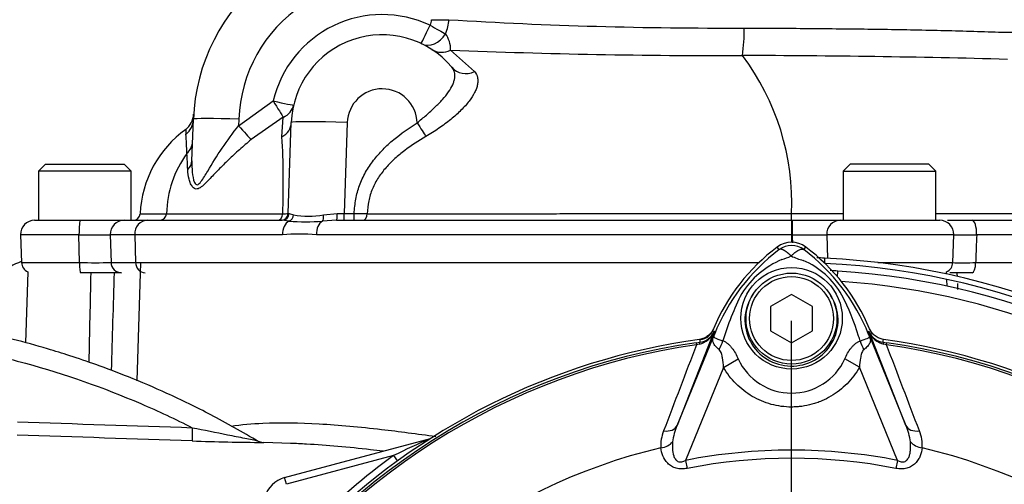
# Paper-space layout 'Sheet1' of a CAD drawing. Units: millimetres. Extents: x 0 to 594, y 0 to 420.
# Drawn here: x 115 to 143, y 204 to 217 of the extents above; entities that cross this region are included whole.
import ezdxf
from ezdxf.lldxf.tags import DXFTag

# ---------------------------------------------------------------- set-up
doc = ezdxf.new("R2010")
doc.units = ezdxf.units.MM
for name, color, linetype in [('DV1_Default', 7, 'Continuous'), ('II2-01-STD', 7, 'Continuous'), ('II2-04SHW-STD', 7, 'Continuous'), ('PART5', 7, 'Continuous'), ('TSH-1', 7, 'Continuous')]:
    doc.layers.add(name, color=color, linetype=linetype)
tags = doc.linetypes.add('CENTER2', pattern=[28.575, 19.05, -3.175, 3.175, -3.175]).pattern_tags.tags
tags[10:11] = [DXFTag(74, 4), DXFTag(75, 0), DXFTag(340, '0'), DXFTag(46, 0.0), DXFTag(50, 0.0), DXFTag(44, 0.0), DXFTag(45, 0.0)]
tags[8:9] = [DXFTag(74, 4), DXFTag(75, 0), DXFTag(340, '0'), DXFTag(46, 0.0), DXFTag(50, 0.0), DXFTag(44, 0.0), DXFTag(45, 0.0)]
tags[6:7] = [DXFTag(74, 4), DXFTag(75, 0), DXFTag(340, '0'), DXFTag(46, 0.0), DXFTag(50, 0.0), DXFTag(44, 0.0), DXFTag(45, 0.0)]
tags[4:5] = [DXFTag(74, 4), DXFTag(75, 0), DXFTag(340, '0'), DXFTag(46, 0.0), DXFTag(50, 0.0), DXFTag(44, 0.0), DXFTag(45, 0.0)]

# ---------------------------------------------------------------- blocks, each defined once
blk = doc.blocks.new('SE5')
at = {"layer": 'DV1_Default', "color": 7, "linetype": 'CENTER2'}
blk.add_line((136.986, 190.309), (136.986, 208.243), dxfattribs=at)
at = {"layer": 'II2-01-STD', "color": 7, "linetype": 'Continuous'}
for p, q in [((137.926, 210.035), (137.926, 209.899)), ((118.281, 206.533), (118.389, 209.909)), ((115.156, 209.644), (115.085, 207.617)), ((138.303, 209.499), (138.313, 209.667)), ((141.419, 209.581), (141.416, 209.644)), ((141.431, 209.233), (141.424, 209.426)), ((122.685, 204.74), (121.888, 204.768)), ((122.496, 203.765), (126.668, 204.883)), ((125.608, 204.392), (122.547, 203.572)), ((125.608, 204.392), (125.721, 204.236)), ((122.547, 203.572), (122.496, 203.765))]:
    blk.add_line(p, q, dxfattribs=at)
for centre, radius, start, end in [((136.926, 188.709), 21.35, 87.3154, 87.8901), ((136.926, 188.709), 21.35, 2.6846, 87.3154), ((136.926, 188.709), 21.2, 2.7036, 87.2964), ((-4583.449, 309.763), 4701.479, 358.748266, 358.779481), ((136.986, 188.709), 21, 86.3766, 86.9872), ((136.986, 188.709), 21, 3.6234, 86.3766), ((-1942.451, 119.499), 2086.121, 2.472866, 2.475938), ((136.986, 188.709), 20.71, 47.044, 86.058), ((-1942.451, 119.499), 2086.121, 2.462628, 2.467492), ((139.68, 208.199), 0.5, 202.775, 221.9338), ((134.32, 208.163), 0.46, 277.8026, 337.4378), ((122.293, 274.277), 69.51, 267.98865, 269.66778), ((121.903, 205.168), 0.4, 239.0114, 269.7722), ((140.482, 173.672), 34.132, 113.8742, 115.8359), ((136.986, 188.709), 19.376, 125.9615, 144.0385), ((122.703, 202.992), 0.8, 105, 165)]:
    blk.add_arc(centre, radius, start, end, dxfattribs=at)
blk.add_ellipse((119.867, 205.209), major_axis=(-0.013, -0.4), ratio=0.022095, start_param=4.759863, end_param=6.222759, dxfattribs=at)
for points in [[(117.623, 209.619), (117.595, 208.688), (117.566, 207.758), (117.538, 206.827)], [(114.856, 205.358), (116.524, 205.302), (118.191, 205.246), (119.857, 205.19)], [(119.853, 204.81), (118.185, 204.866), (116.517, 204.922), (114.848, 204.98)]]:
    blk.add_open_spline(points, degree=3, dxfattribs=at)
for points, knots in [([(121.773, 204.779), (121.268, 205.073), (120.469, 205.533), (119.19, 206.154), (118.098, 206.622), (117.168, 206.974), (116.396, 207.236), (115.607, 207.481), (114.643, 207.745), (113.359, 208.036), (111.783, 208.3), (109.963, 208.487), (108.798, 208.497), (108.11, 208.499)], [0, 0, 0, 0, 0.111208, 0.208418, 0.29163, 0.360843, 0.416054, 0.462282, 0.533621, 0.625241, 0.737139, 0.869312, 1, 1, 1, 1]), ([(113.175, 207.478), (113.819, 207.354), (114.458, 207.205), (116.213, 206.723), (117.314, 206.337), (118.882, 205.665), (119.374, 205.435), (119.857, 205.19)], [0, 0, 0, 0, 0.27763, 0.27763, 0.770493, 0.770493, 1, 1, 1, 1]), ([(119.857, 205.19), (120.196, 205.123), (120.535, 205.055), (121.034, 204.955), (121.199, 204.923), (121.432, 204.877), (121.507, 204.862), (121.606, 204.842), (121.636, 204.837), (121.682, 204.828), (121.698, 204.825), (121.698, 204.825), (121.698, 204.825), (121.698, 204.825)], [0, 0, 0, 0, 0.25, 0.25, 0.375, 0.375, 0.4375, 0.4375, 0.46875, 0.46875, 0.5, 0.5, 0.5006925, 0.5006925, 0.5006925, 0.5006925]), ([(120.965, 205.237), (121.257, 205.278), (121.561, 205.304), (122.384, 205.342), (122.921, 205.333), (124.052, 205.269), (124.649, 205.213), (125.768, 205.083), (126.285, 205.015), (126.816, 204.942)], [0.2980963, 0.2980963, 0.2980963, 0.2980963, 0.375, 0.375, 0.5, 0.5, 0.625, 0.625, 0.7277655, 0.7277655, 0.7277655, 0.7277655]), ([(125.312, 204.52), (125.192, 204.534), (125.071, 204.548), (124.322, 204.631), (123.708, 204.686), (122.969, 204.728), (122.816, 204.736), (122.664, 204.741)], [0.3513116, 0.3513116, 0.3513116, 0.3513116, 0.375, 0.375, 0.5, 0.5, 0.5333589, 0.5333589, 0.5333589, 0.5333589])]:
    blk.add_open_spline(points, degree=3, knots=knots, dxfattribs=at)
at = {"layer": 'II2-04SHW-STD', "color": 7, "linetype": 'Continuous'}
for p, q in [((127.242, 215.983), (127.928, 215.366)), ((121.182, 213.821), (122.171, 214.528)), ((119.848, 212.816), (119.89, 214.007)), ((121.189, 214.007), (121.182, 213.821)), ((122.459, 214.064), (121.539, 213.424)), ((122.42, 213.505), (122.459, 214.064)), ((122.597, 211.312), (122.688, 213.91)), ((124.287, 213.91), (124.196, 211.312)), ((119.672, 213.714), (119.672, 213.714)), ((119.673, 213.718), (119.673, 213.718)), ((115.661, 212.719), (115.461, 212.519)), ((118.111, 212.519), (115.461, 212.519)), ((115.461, 212.519), (115.461, 211.119)), ((115.661, 212.719), (117.911, 212.719)), ((118.111, 212.519), (117.911, 212.719)), ((118.111, 211.119), (118.111, 212.519)), ((138.661, 212.719), (138.461, 212.519)), ((138.461, 212.519), (141.111, 212.519)), ((138.461, 212.519), (138.461, 211.119)), ((140.911, 212.719), (138.661, 212.719)), ((141.111, 212.519), (140.911, 212.719)), ((141.111, 211.119), (141.111, 212.519)), ((115.348, 211.119), (116.655, 211.119)), ((116.655, 211.119), (117.905, 211.119)), ((117.905, 211.119), (118.574, 211.119)), ((118.368, 211.307), (118.368, 211.307)), ((118.574, 211.119), (122.429, 211.119)), ((119.119, 211.307), (122.442, 211.307)), ((122.62, 211.095), (122.429, 211.119)), ((122.625, 211.311), (122.752, 211.273)), ((123.979, 211.119), (123.577, 211.095)), ((123.605, 211.273), (124.003, 211.311)), ((123.979, 211.119), (136.986, 211.119)), ((124.196, 211.312), (124.486, 211.312)), ((124.196, 211.119), (124.196, 211.312)), ((124.486, 211.119), (124.486, 211.312)), ((136.986, 211.119), (137.014, 211.119)), ((136.986, 211.119), (136.986, 210.705)), ((137.014, 211.119), (138.382, 211.119)), ((138.382, 211.119), (141.224, 211.119)), ((141.444, 211.119), (142.148, 211.119)), ((142.148, 211.119), (147.788, 211.119)), ((116.618, 210.705), (114.948, 210.705)), ((114.948, 210.705), (114.976, 209.909)), ((116.634, 209.909), (116.618, 210.705)), ((117.511, 210.705), (117.535, 209.909)), ((118.21, 210.705), (117.511, 210.705)), ((118.21, 210.705), (118.235, 209.909)), ((122.435, 210.705), (118.21, 210.705)), ((136.986, 210.705), (123.404, 210.705)), ((136.986, 210.705), (136.986, 210.488)), ((137.015, 210.705), (136.986, 210.705)), ((137.992, 210.705), (138.013, 210.029)), ((141.624, 210.705), (137.992, 210.705)), ((141.596, 209.909), (141.624, 210.705)), ((148.061, 210.705), (142.279, 210.705)), ((114.976, 209.909), (116.634, 209.909)), ((117.535, 209.909), (118.235, 209.909)), ((118.235, 209.909), (136.062, 209.909)), ((139.453, 209.909), (141.596, 209.909)), ((142.25, 209.909), (148.042, 209.909)), ((117.83, 209.619), (116.659, 209.619)), ((142.152, 209.619), (141.511, 209.619))]:
    blk.add_line(p, q, dxfattribs=at)
for centre, radius, start, end in [((125.286, 213.819), 21, 37.8312, 194.648), ((125.286, 213.819), 20.2, 40.1992, 195.2419), ((125.286, 213.819), 15.8, 56.6918, 200.0429), ((125.286, 213.819), 15, 60.1482, 201.5746), ((125.286, 213.819), 5.4, 127.8351, 178), ((125.286, 213.864), 4.1, 69.6336, 178), ((125.286, 213.798), 3.2, 64.7147, 166.8173), ((126.363, 216.858), 0.335, 330.1607, 358.8329), ((126.174, 216.889), 1.019, 334.567, 357.9002), ((135.007, 344.331), 127.719, 266.49187, 270.28268), ((126.466, 215.995), 0.776, 359.0831, 35.9931), ((130.185, 216.586), 5.452, 352.0034, 0.2878), ((125.286, 213.819), 2.6, 40.0635, 178), ((134.929, 404.763), 188.937, 267.6683, 270.19878), ((129.973, 211.611), 7.019, 357.528, 36.9228), ((134.872, -95.419), 311.247, 88.47469, 89.86893), ((125.286, 213.875), 1, 1.6193, 178), ((119.297, 214.183), 0.6, 308.6722, 356.5229), ((121.484, 211.176), 3.119, 125.5143, 177.5876), ((123.738, 213.799), 4.066, 181.1951, 183.1217), ((76.438, 211.207), 43.304, 2.4147, 3.1385), ((119.386, 213.394), 0.482, 311.2979, 357.2988), ((100.028, 212.187), 22.431, 357.752, 3.3679), ((122.167, 211.235), 3.048, 143.8951, 178.6485), ((102.429, 211.902), 17.311, 2.2052, 3.7412), ((115.348, 210.719), 0.4, 90, 182), ((118.168, 211.319), 0.2, 270, 356.572), ((118.168, 211.319), 0.2, 270, 356.5774), ((118.929, 211.309), 0.19, 272.5872, 359.3792), ((122.397, 211.319), 0.2, 270, 358), ((122.485, 212.391), 1.085, 267.6997, 275.9111), ((123.099, 217.339), 6.262, 265.6141, 274.38), ((123.178, 213.544), 2.311, 259.3669, 280.6558), ((125.329, 261.365), 50.06, 269.0353, 269.4598), ((141.224, 210.719), 0.4, 358, 90), ((117.064, 234.681), 23.98, 268.9333, 271.0667), ((122.919, 204.648), 6.076, 85.4239, 94.5761), ((137.504, 238.442), 27.742, 268.9907, 271.0093), ((141.924, 220.666), 9.967, 268.1664, 272.038), ((116.413, 206.355), 3.864, 111.9559, 132.8739), ((115.276, 209.919), 0.3, 182, 246.4434), ((117.085, 241.847), 31.941, 269.1921, 270.8079), ((141.297, 209.919), 0.3, 293.5566, 358), ((141.894, 222.33), 12.426, 268.5267, 271.6377)]:
    blk.add_arc(centre, radius, start, end, dxfattribs=at)
for centre, major_axis, ratio, start_param, end_param in [((126.697, 216.872), (0.6, -0.011), 0.034894, 4.713031, 5.682615), ((126.653, 216.712), (0.256, 0.543), 0.014914, 3.141593, 4.680828), ((126.653, 216.712), (0.256, 0.543), 0.853319, 3.141593, 4.632404), ((126.653, 216.712), (0.522, -0.296), 0.030352, 4.729625, 5.736378), ((127.024, 216.506), (0.326, 0.504), 0.922794, 3.141593, 4.147781), ((127.735, 215.879), (0.459, 0.386), 0.903609, 3.141593, 4.403911), ((122.171, 214.549), (0.31, -0.514), 0.018056, 4.742264, 5.938503), ((122.171, 214.549), (-0.584, 0.137), 0.033981, 1.578755, 3.141593), ((122.171, 214.549), (0.584, -0.137), 0.894933, 5.424243, 6.283185), ((119.29, 214.028), (0.6, -0.021), 0.982181, 5.448698, 6.283185), ((121.189, 213.962), (-1.299, 0.045), 0.034878, 4.713607, 6.283185), ((122.088, 213.931), (-0.6, 0.021), 0.845827, 2.187171, 3.141593), ((124.287, 213.854), (1.599, -0.056), 0.034878, 1.572014, 3.141593), ((121.182, 213.842), (0.394, -0.453), 0.022919, 4.738718, 5.870606), ((126.286, 213.924), (0.316, -0.51), 0.0184, -1.541132, -0.641419), ((119.248, 212.837), (0.6, -0.021), 0.723472, 5.664314, 6.283185), ((116.655, 210.719), (0, 0.4), 0.091554, 0, 1.605703), ((117.905, 210.719), (0, 0.4), 0.984966, 0, 1.605703), ((118.574, 210.719), (0, 0.4), 0.910714, 0, 1.605703), ((122.294, 211.319), (0, -0.2), 0.741364, 0, 1.511393), ((122.429, 211.319), (0, -0.2), 0.982255, 0, 1.529969), ((122.717, 210.719), (0, 0.4), 0.705808, 0.350757, 1.605703), ((124.198, 211.319), (1.601, 0.007), 0.004353, 3.141422, 3.330045), ((122.571, 211.283), (-0.056, -0.192), 0.898094, 0.586512, 1.781512), ((123.668, 210.719), (0, 0.4), 0.658779, 0.351117, 1.605703), ((123.532, 211.282), (0.027, -0.198), 0.36043, 0.281097, 1.47693), ((123.979, 211.319), (0, -0.2), 0.120356, 0, 1.531946), ((124.198, 211.319), (-1.601, -0.007), 0.004353, 1.448776, 1.569407), ((124.733, 211.319), (0, -0.2), 0.618278, 0, 1.511512), ((137.014, 210.719), (0, 0.4), 0.001768, 4.677482, 6.283185), ((138.382, 210.719), (0, 0.4), 0.976121, 0, 1.605703), ((142.148, 210.719), (0, 0.4), 0.326346, 4.677482, 6.283185), ((116.659, 209.919), (0, 0.3), 0.084014, 1.605703, 3.141593), ((117.83, 209.919), (0, 0.3), 0.985319, 1.605703, 3.141593), ((118.508, 209.919), (0, 0.3), 0.910714, 1.605703, 3.141593), ((142.152, 209.919), (0, -0.3), 0.325112, 0, 1.53589)]:
    blk.add_ellipse(centre, major_axis=major_axis, ratio=ratio, start_param=start_param, end_param=end_param, dxfattribs=at)
for points, knots in [([(135.637, 216.613), (136.247, 216.61), (136.856, 216.607), (138.074, 216.597), (138.686, 216.59), (139.882, 216.575), (140.467, 216.564), (141.61, 216.538), (142.173, 216.523), (142.973, 216.497), (143.233, 216.488), (143.738, 216.495), (143.984, 216.509), (144.699, 216.58), (145.15, 216.667), (145.982, 216.862), (146.36, 216.965), (147.044, 217.148), (147.35, 217.227), (147.619, 217.293)], [0, 0, 0, 0, 0.125, 0.125, 0.25, 0.25, 0.375, 0.375, 0.5, 0.5, 0.5625, 0.5625, 0.625, 0.625, 0.75, 0.75, 0.875, 0.875, 1, 1, 1, 1]), ([(126.286, 213.903), (126.374, 213.978), (126.462, 214.051), (126.59, 214.162), (126.632, 214.199), (126.715, 214.274), (126.755, 214.311), (126.872, 214.423), (126.944, 214.497), (127.075, 214.643), (127.134, 214.717), (127.232, 214.858), (127.271, 214.927), (127.316, 215.027), (127.328, 215.06), (127.347, 215.123), (127.354, 215.154), (127.362, 215.214), (127.363, 215.243), (127.361, 215.299), (127.356, 215.326), (127.336, 215.404), (127.311, 215.451), (127.276, 215.492)], [0, 0, 0, 0, 0.125, 0.125, 0.1875, 0.1875, 0.25, 0.25, 0.375, 0.375, 0.5, 0.5, 0.625, 0.625, 0.6875, 0.6875, 0.75, 0.75, 0.8125, 0.8125, 0.875, 0.875, 1, 1, 1, 1]), ([(127.928, 215.366), (127.969, 215.317), (127.996, 215.262), (128.016, 215.169), (128.02, 215.137), (128.02, 215.07), (128.017, 215.035), (128.003, 214.963), (127.993, 214.926), (127.966, 214.85), (127.949, 214.811), (127.888, 214.69), (127.835, 214.608), (127.737, 214.48), (127.702, 214.437), (127.624, 214.35), (127.582, 214.306), (127.45, 214.174), (127.353, 214.087), (127.193, 213.957), (127.137, 213.914), (127.023, 213.829), (126.964, 213.787), (126.786, 213.665), (126.662, 213.587), (126.534, 213.512)], [0, 0, 0, 0, 0.125, 0.125, 0.1875, 0.1875, 0.25, 0.25, 0.3125, 0.3125, 0.375, 0.375, 0.5, 0.5, 0.5625, 0.5625, 0.625, 0.625, 0.75, 0.75, 0.8125, 0.8125, 0.875, 0.875, 1, 1, 1, 1]), ([(119.848, 212.816), (119.844, 212.707), (119.847, 212.598), (119.867, 212.387), (119.883, 212.279), (119.939, 212.16), (119.966, 212.129), (120.034, 212.141), (120.071, 212.179), (120.172, 212.309), (120.233, 212.417), (120.426, 212.739), (120.562, 212.961), (120.857, 213.395), (121.016, 213.611), (121.182, 213.821)], [0, 0, 0, 0, 0.125, 0.125, 0.25, 0.25, 0.3125, 0.3125, 0.375, 0.375, 0.5, 0.5, 0.75, 0.75, 1, 1, 1, 1]), ([(124.486, 211.312), (124.493, 211.45), (124.507, 211.588), (124.557, 211.857), (124.592, 211.988), (124.662, 212.18), (124.688, 212.244), (124.746, 212.369), (124.778, 212.431), (124.879, 212.612), (124.956, 212.725), (125.123, 212.942), (125.213, 213.045), (125.407, 213.242), (125.509, 213.335), (125.826, 213.6), (126.051, 213.758), (126.286, 213.903)], [0, 0, 0, 0, 0.125, 0.125, 0.25, 0.25, 0.3125, 0.3125, 0.375, 0.375, 0.5, 0.5, 0.625, 0.625, 0.75, 0.75, 1, 1, 1, 1]), ([(121.539, 213.424), (121.482, 213.377), (121.426, 213.329), (121.315, 213.233), (121.26, 213.184), (121.097, 213.039), (120.993, 212.943), (120.792, 212.75), (120.696, 212.654), (120.51, 212.463), (120.42, 212.367), (120.291, 212.234), (120.249, 212.191), (120.166, 212.112), (120.124, 212.076), (120.063, 212.037), (120.043, 212.027), (120.004, 212.013), (119.985, 212.01), (119.931, 212.013), (119.9, 212.033), (119.849, 212.089), (119.828, 212.125), (119.793, 212.204), (119.779, 212.247), (119.744, 212.38), (119.732, 212.473), (119.728, 212.568)], [0, 0, 0, 0, 0.0625, 0.0625, 0.125, 0.125, 0.25, 0.25, 0.375, 0.375, 0.5, 0.5, 0.5625, 0.5625, 0.625, 0.625, 0.65625, 0.65625, 0.6875, 0.6875, 0.75, 0.75, 0.8125, 0.8125, 0.875, 0.875, 1, 1, 1, 1]), ([(126.534, 213.512), (126.324, 213.39), (126.122, 213.259), (125.833, 213.041), (125.74, 212.964), (125.56, 212.801), (125.475, 212.716), (125.316, 212.536), (125.243, 212.44), (125.144, 212.288), (125.113, 212.236), (125.056, 212.128), (125.03, 212.073), (124.984, 211.961), (124.964, 211.904), (124.928, 211.788), (124.913, 211.729), (124.876, 211.55), (124.863, 211.429), (124.857, 211.307)], [0, 0, 0, 0, 0.25, 0.25, 0.375, 0.375, 0.5, 0.5, 0.625, 0.625, 0.6875, 0.6875, 0.75, 0.75, 0.8125, 0.8125, 0.875, 0.875, 1, 1, 1, 1]), ([(118.368, 211.307), (118.368, 211.307), (118.384, 211.307), (118.447, 211.307), (118.495, 211.307), (118.621, 211.307), (118.7, 211.307), (118.84, 211.307), (118.891, 211.307), (118.999, 211.307), (119.058, 211.307), (119.119, 211.307)], [0, 0, 0, 0, 0.25, 0.25, 0.5, 0.5, 0.75, 0.75, 0.875, 0.875, 1, 1, 1, 1]), ([(124.857, 211.307), (125.718, 211.307), (126.625, 211.307), (128.049, 211.307), (128.535, 211.307), (129.281, 211.307), (129.532, 211.307), (130.04, 211.307), (130.297, 211.307), (131.074, 211.308), (131.598, 211.308), (132.394, 211.308), (132.661, 211.308), (133.195, 211.308), (133.462, 211.308), (134.805, 211.308), (135.89, 211.308), (136.986, 211.308)], [0, 0, 0, 0, 0.25, 0.25, 0.375, 0.375, 0.4375, 0.4375, 0.5, 0.5, 0.625, 0.625, 0.6875, 0.6875, 0.75, 0.75, 1, 1, 1, 1]), ([(136.985, 211.119), (136.985, 211.119), (136.985, 211.139), (136.985, 211.209), (136.985, 211.258), (136.986, 211.308)], [0, 0, 0, 0, 0.5, 0.5, 1, 1, 1, 1]), ([(141.118, 211.308), (141.18, 211.308), (141.243, 211.308), (141.773, 211.308), (142.239, 211.308), (143.598, 211.308), (144.458, 211.308), (145.681, 211.308), (146.077, 211.308), (146.654, 211.308), (146.843, 211.308), (147.215, 211.308), (147.395, 211.308), (149.041, 211.309), (150.67, 211.309), (153.363, 211.31), (154.309, 211.31), (156.236, 211.31), (157.22, 211.311), (158.214, 211.311)], [0.1791803, 0.1791803, 0.1791803, 0.1791803, 0.1875, 0.1875, 0.25, 0.25, 0.375, 0.375, 0.4375, 0.4375, 0.46875, 0.46875, 0.5, 0.5, 0.75, 0.75, 0.875, 0.875, 1, 1, 1, 1]), ([(142.279, 210.705), (142.274, 210.576), (142.269, 210.448), (142.265, 210.319), (142.26, 210.182), (142.255, 210.045), (142.25, 209.909)], [0, 0, 0, 0, 0.484862, 0.484862, 0.484862, 1, 1, 1, 1])]:
    blk.add_open_spline(points, degree=3, knots=knots, dxfattribs=at)
for points in [[(136.986, 211.308), (137.482, 211.308), (137.974, 211.308), (138.462, 211.308)], [(137.021, 210.473), (137.019, 210.551), (137.017, 210.628), (137.015, 210.705)]]:
    blk.add_open_spline(points, degree=3, dxfattribs=at)
at = {"layer": 'PART5', "color": 7, "linetype": 'Continuous'}
for p, q in [((136.633, 210.28), (136.579, 210.352)), ((137.34, 210.28), (137.394, 210.352)), ((136.986, 209.001), (136.386, 208.655)), ((137.586, 208.655), (136.986, 209.001)), ((136.386, 208.655), (136.386, 207.962)), ((137.586, 207.962), (137.586, 208.655)), ((134.765, 207.931), (133.716, 205.252)), ((133.716, 205.252), (134.809, 207.925)), ((134.809, 207.925), (134.763, 207.944)), ((136.386, 207.962), (136.986, 207.616)), ((136.986, 207.616), (137.586, 207.962)), ((139.164, 207.925), (139.209, 207.944)), ((139.164, 207.925), (140.257, 205.252)), ((139.208, 207.931), (139.209, 207.944)), ((140.257, 205.252), (139.208, 207.931)), ((134.263, 207.62), (134.369, 207.634)), ((134.263, 207.62), (134.271, 207.562)), ((134.349, 207.579), (134.271, 207.562)), ((134.369, 207.634), (134.369, 207.638)), ((139.603, 207.634), (139.71, 207.62)), ((139.702, 207.562), (139.624, 207.579)), ((139.702, 207.562), (139.71, 207.62)), ((135.043, 206.914), (135.464, 207.156)), ((138.929, 206.915), (138.509, 207.157)), ((135.043, 206.914), (133.956, 204.255)), ((140.016, 204.255), (138.929, 206.915)), ((133.956, 204.255), (134.001, 204.027)), ((140.016, 204.255), (139.972, 204.027))]:
    blk.add_line(p, q, dxfattribs=at)
for centre, radius in [((136.987, 208.318), 1.451), ((136.986, 208.309), 1.3), ((136.986, 208.309), 1.2)]:
    blk.add_circle(centre, radius, dxfattribs=at)
for centre, radius, start, end in [((139.986, 205.809), 5.679, 126.8699, 157.1563), ((140.078, 205.73), 5.707, 127.1339, 158.1584), ((136.986, 209.809), 0.679, 53.1301, 126.8699), ((136.986, 209.808), 0.589, 53.1433, 126.8575), ((133.897, 205.732), 5.703, 21.8218, 52.8745), ((133.986, 205.809), 5.679, 22.8437, 53.1301), ((137.684, 207.689), 2.505, 112.9411, 147.8346), ((136.081, 212.018), 2.118, 287.2033, 294.9162), ((137.719, 211.597), 1.674, 243.5701, 256.1885), ((136.371, 207.791), 2.377, 30.0415, 66.4977), ((142.836, 205.323), 8.159, 153.0412, 163.2635), ((131.521, 205.503), 7.734, 17.3147, 26.7268), ((134.228, 208.143), 0.577, 282.0688, 338.4475), ((134.31, 208.126), 0.495, 276.9311, 336.7783), ((151.108, 201.323), 17.586, 157.9501, 158.2452), ((140.01, 205.86), 5.596, 158.346, 159.1326), ((131.497, 205.433), 7.778, 16.6897, 17.7497), ((133.962, 205.86), 5.596, 20.8565, 21.654), ((122.864, 201.323), 17.586, 21.7508, 22.0499), ((139.744, 208.143), 0.577, 201.5525, 257.9312), ((139.663, 208.126), 0.495, 203.2217, 263.0689), ((136.986, 188.709), 19.184, 97.8678, 172.1322), ((136.986, 188.709), 19.106, 98.1954, 146.7731), ((136.986, 188.709), 19.048, 98.1954, 146.7731), ((2467.132, -683.974), 2497.414, 159.084921, 159.145464), ((141.47, 208.509), 7.154, 186.3946, 186.9928), ((132.503, 208.509), 7.154, 353.0072, 353.6054), ((136.986, 188.709), 19.184, 7.8678, 82.1322), ((136.986, 188.709), 19.048, 33.2269, 81.8046), ((-2193.147, -683.97), 2497.401, 20.854538, 20.915082), ((136.986, 188.709), 19.106, 33.2269, 81.8046), ((136.986, 207.852), 1.674, 204.5566, 335.4587), ((135.406, 204.539), 1.835, 157.1209, 172.3126), ((138.566, 204.539), 1.835, 7.6898, 22.8766), ((134.319, 204.687), 1.07, 157.5097, 184.0714), ((139.678, 204.691), 1.046, 355.6142, 22.8047), ((136.986, 188.709), 16.335, 103.2167, 153.2331), ((136.986, 188.709), 15.839, 78.9708, 101.0292), ((136.986, 188.709), 16.335, 26.7669, 76.7833), ((136.986, 188.709), 15.606, 78.9708, 101.0292)]:
    blk.add_arc(centre, radius, start, end, dxfattribs=at)
for centre, major_axis, ratio, start_param, end_param in [((133.85, 208.219), (0.934, -0.358), 0.441525, 6.232653, 6.263733), ((140.123, 208.218), (-0.934, -0.357), 0.441519, 0.019452, 0.050961), ((134.397, 207.436), (-0.026, 0.198), 0.214461, 0.036606, 0.743471), ((134.445, 207.615), (0.469, 0.883), 0.509867, 4.763672, 5.039948), ((139.517, 207.608), (-0.467, 0.884), 0.50249, 1.246839, 1.52175), ((139.576, 207.436), (0.026, 0.198), 0.214461, 5.539715, 6.246579), ((133.253, 205.441), (0.466, -0.182), 0.638312, 5.118698, 6.260511), ((140.719, 205.441), (-0.466, -0.182), 0.638312, 0.022674, 1.164487), ((133.171, 204.955), (0.497, 0.053), 0.704383, 4.799855, 5.629411), ((140.802, 204.955), (-0.497, 0.053), 0.704383, 0.653775, 1.48333)]:
    blk.add_ellipse(centre, major_axis=major_axis, ratio=ratio, start_param=start_param, end_param=end_param, dxfattribs=at)
for points, knots in [([(136.973, 210.098), (136.97, 210.102), (136.962, 210.11), (136.949, 210.122), (136.937, 210.133), (136.924, 210.145), (136.911, 210.157), (136.898, 210.169), (136.884, 210.181), (136.87, 210.192), (136.856, 210.203), (136.842, 210.214), (136.827, 210.225), (136.813, 210.235), (136.798, 210.244), (136.784, 210.253), (136.769, 210.261), (136.755, 210.268), (136.74, 210.275), (136.726, 210.28), (136.713, 210.285), (136.7, 210.288), (136.687, 210.29), (136.674, 210.291), (136.663, 210.291), (136.652, 210.289), (136.642, 210.285), (136.636, 210.282), (136.633, 210.28)], [0, 0, 0, 0, 0.027104, 0.055109, 0.084017, 0.113828, 0.144542, 0.176161, 0.208686, 0.242117, 0.276455, 0.311701, 0.347856, 0.384922, 0.422898, 0.461787, 0.501589, 0.542304, 0.583936, 0.626483, 0.669948, 0.714332, 0.759636, 0.805862, 0.853009, 0.901081, 0.950077, 1, 1, 1, 1]), ([(136.973, 210.098), (136.992, 210.117), (137.011, 210.135), (137.049, 210.168), (137.067, 210.183), (137.104, 210.212), (137.122, 210.225), (137.156, 210.247), (137.173, 210.256), (137.205, 210.273), (137.221, 210.279), (137.25, 210.288), (137.264, 210.291), (137.289, 210.294), (137.301, 210.294), (137.317, 210.29), (137.322, 210.289), (137.331, 210.285), (137.336, 210.283), (137.34, 210.28)], [0, 0, 0, 0, 0.125, 0.125, 0.25, 0.25, 0.375, 0.375, 0.5, 0.5, 0.625, 0.625, 0.75, 0.75, 0.875, 0.875, 0.9375, 0.9375, 1, 1, 1, 1]), ([(135.881, 208.994), (135.749, 208.799), (135.668, 208.567), (135.644, 208.098), (135.697, 207.861), (135.921, 207.443), (136.09, 207.267), (136.49, 207.023), (136.723, 206.955), (137.199, 206.946), (137.435, 207.006), (137.848, 207.237), (138.022, 207.408), (138.259, 207.816), (138.322, 208.055), (138.312, 208.525), (138.239, 208.758), (138.112, 208.959)], [0, 0, 0, 0, 0.125, 0.125, 0.25, 0.25, 0.375, 0.375, 0.5, 0.5, 0.625, 0.625, 0.75, 0.75, 0.875, 0.875, 1, 1, 1, 1]), ([(134.752, 208.013), (134.736, 207.973), (134.714, 207.936), (134.661, 207.868), (134.63, 207.837), (134.562, 207.785), (134.524, 207.763), (134.445, 207.729), (134.403, 207.718), (134.36, 207.712)], [0, 0, 0, 0, 0.25, 0.25, 0.5, 0.5, 0.75, 0.75, 1, 1, 1, 1]), ([(139.612, 207.712), (139.569, 207.718), (139.528, 207.729), (139.448, 207.763), (139.41, 207.785), (139.342, 207.837), (139.311, 207.868), (139.259, 207.936), (139.237, 207.973), (139.22, 208.013)], [0, 0, 0, 0, 0.25, 0.25, 0.5, 0.5, 0.75, 0.75, 1, 1, 1, 1]), ([(134.919, 207.421), (134.878, 207.453), (134.843, 207.485), (134.801, 207.532), (134.789, 207.548), (134.767, 207.579), (134.759, 207.595), (134.745, 207.626), (134.74, 207.641), (134.734, 207.673), (134.733, 207.689), (134.736, 207.724), (134.739, 207.742), (134.75, 207.776), (134.754, 207.788), (134.764, 207.814), (134.769, 207.827), (134.775, 207.841)], [0, 0, 0, 0, 0.25, 0.25, 0.375, 0.375, 0.5, 0.5, 0.625, 0.625, 0.75, 0.75, 0.875, 0.875, 0.9375, 0.9375, 1, 1, 1, 1]), ([(134.781, 207.854), (134.776, 207.841), (134.771, 207.828), (134.764, 207.808), (134.763, 207.801), (134.762, 207.79), (134.763, 207.786), (134.765, 207.779), (134.768, 207.776), (134.78, 207.764), (134.798, 207.756), (134.845, 207.737), (134.874, 207.727), (134.941, 207.702), (134.98, 207.688), (135.023, 207.673)], [0, 0, 0, 0, 0.0625, 0.0625, 0.125, 0.125, 0.1875, 0.1875, 0.25, 0.25, 0.5, 0.5, 0.75, 0.75, 1, 1, 1, 1]), ([(138.947, 207.667), (139.034, 207.699), (139.104, 207.724), (139.175, 207.753), (139.193, 207.761), (139.208, 207.776), (139.212, 207.782), (139.21, 207.805), (139.202, 207.827), (139.192, 207.853)], [0, 0, 0, 0, 0.5, 0.5, 0.75, 0.75, 0.875, 0.875, 1, 1, 1, 1]), ([(139.198, 207.84), (139.204, 207.826), (139.209, 207.812), (139.219, 207.786), (139.223, 207.774), (139.234, 207.74), (139.238, 207.721), (139.241, 207.686), (139.24, 207.67), (139.234, 207.638), (139.228, 207.623), (139.214, 207.591), (139.205, 207.575), (139.183, 207.544), (139.171, 207.528), (139.128, 207.48), (139.092, 207.448), (139.05, 207.417)], [0, 0, 0, 0, 0.0625, 0.0625, 0.125, 0.125, 0.25, 0.25, 0.375, 0.375, 0.5, 0.5, 0.625, 0.625, 0.75, 0.75, 1, 1, 1, 1]), ([(135.023, 207.673), (135.047, 207.665), (135.071, 207.654), (135.118, 207.627), (135.141, 207.611), (135.184, 207.576), (135.205, 207.556), (135.244, 207.514), (135.264, 207.491), (135.319, 207.42), (135.351, 207.37), (135.411, 207.266), (135.438, 207.212), (135.464, 207.156)], [0, 0, 0, 0, 0.125, 0.125, 0.25, 0.25, 0.375, 0.375, 0.5, 0.5, 0.75, 0.75, 1, 1, 1, 1]), ([(138.509, 207.157), (138.559, 207.266), (138.617, 207.373), (138.708, 207.489), (138.727, 207.512), (138.767, 207.553), (138.788, 207.573), (138.831, 207.607), (138.853, 207.623), (138.899, 207.649), (138.923, 207.659), (138.947, 207.667)], [0, 0, 0, 0, 0.5, 0.5, 0.625, 0.625, 0.75, 0.75, 0.875, 0.875, 1, 1, 1, 1]), ([(135.043, 206.914), (135.038, 207.004), (135.029, 207.094), (135.005, 207.226), (134.995, 207.27), (134.975, 207.333), (134.967, 207.353), (134.947, 207.391), (134.935, 207.409), (134.919, 207.421)], [0, 0, 0, 0, 0.5, 0.5, 0.75, 0.75, 0.875, 0.875, 1, 1, 1, 1]), ([(139.05, 207.417), (139.034, 207.405), (139.023, 207.388), (139.003, 207.35), (138.996, 207.33), (138.976, 207.267), (138.966, 207.224), (138.943, 207.094), (138.934, 207.005), (138.929, 206.915)], [0, 0, 0, 0, 0.125, 0.125, 0.25, 0.25, 0.5, 0.5, 1, 1, 1, 1]), ([(138.929, 206.915), (138.83, 206.744), (138.712, 206.588), (138.505, 206.378), (138.431, 206.312), (138.276, 206.191), (138.195, 206.136), (138.026, 206.037), (137.939, 205.993), (137.803, 205.935), (137.756, 205.918), (137.663, 205.885), (137.616, 205.871), (137.475, 205.832), (137.379, 205.813), (137.233, 205.793), (137.184, 205.788), (137.086, 205.782), (137.036, 205.78), (136.79, 205.78), (136.596, 205.806), (136.311, 205.883), (136.217, 205.915), (136.036, 205.991), (135.949, 206.035), (135.78, 206.134), (135.698, 206.189), (135.542, 206.311), (135.469, 206.376), (135.331, 206.515), (135.267, 206.589), (135.148, 206.745), (135.093, 206.828), (135.043, 206.914)], [0, 0, 0, 0, 0.125, 0.125, 0.1875, 0.1875, 0.25, 0.25, 0.3125, 0.3125, 0.34375, 0.34375, 0.375, 0.375, 0.4375, 0.4375, 0.46875, 0.46875, 0.5, 0.5, 0.625, 0.625, 0.6875, 0.6875, 0.75, 0.75, 0.8125, 0.8125, 0.875, 0.875, 0.9375, 0.9375, 1, 1, 1, 1]), ([(133.588, 204.784), (133.575, 204.654), (133.575, 204.518), (133.628, 204.356), (133.642, 204.325), (133.68, 204.267), (133.706, 204.241), (133.772, 204.21), (133.812, 204.208), (133.887, 204.221), (133.922, 204.236), (133.956, 204.255)], [0, 0, 0, 0, 0.5, 0.5, 0.625, 0.625, 0.75, 0.75, 0.875, 0.875, 1, 1, 1, 1]), ([(140.016, 204.255), (140.05, 204.237), (140.085, 204.222), (140.141, 204.211), (140.16, 204.21), (140.198, 204.213), (140.216, 204.217), (140.266, 204.24), (140.291, 204.266), (140.331, 204.324), (140.344, 204.356), (140.366, 204.421), (140.373, 204.454), (140.384, 204.521), (140.388, 204.554), (140.393, 204.653), (140.391, 204.719), (140.384, 204.784)], [0, 0, 0, 0, 0.125, 0.125, 0.1875, 0.1875, 0.25, 0.25, 0.375, 0.375, 0.5, 0.5, 0.625, 0.625, 0.75, 0.75, 1, 1, 1, 1]), ([(134.001, 204.027), (133.949, 204.017), (133.897, 204.011), (133.819, 204.011), (133.793, 204.012), (133.742, 204.018), (133.717, 204.023), (133.644, 204.042), (133.598, 204.062), (133.515, 204.111), (133.478, 204.141), (133.383, 204.238), (133.338, 204.313), (133.276, 204.462), (133.258, 204.537), (133.252, 204.611)], [0, 0, 0, 0, 0.125, 0.125, 0.1875, 0.1875, 0.25, 0.25, 0.375, 0.375, 0.5, 0.5, 0.75, 0.75, 1, 1, 1, 1]), ([(140.721, 204.611), (140.714, 204.537), (140.697, 204.462), (140.651, 204.351), (140.632, 204.314), (140.585, 204.241), (140.558, 204.206), (140.495, 204.141), (140.458, 204.111), (140.375, 204.062), (140.328, 204.042), (140.255, 204.023), (140.23, 204.018), (140.18, 204.012), (140.153, 204.011), (140.075, 204.011), (140.023, 204.017), (139.972, 204.027)], [0, 0, 0, 0, 0.25, 0.25, 0.375, 0.375, 0.5, 0.5, 0.625, 0.625, 0.75, 0.75, 0.8125, 0.8125, 0.875, 0.875, 1, 1, 1, 1])]:
    blk.add_open_spline(points, degree=3, knots=knots, dxfattribs=at)

psp = doc.layouts.new('Sheet1')

# ---------------------------------------------------------------- block references
at = {"layer": 'TSH-1'}
psp.add_blockref('SE5', (0, 0), dxfattribs=at)

doc.saveas('drawing.dxf')
